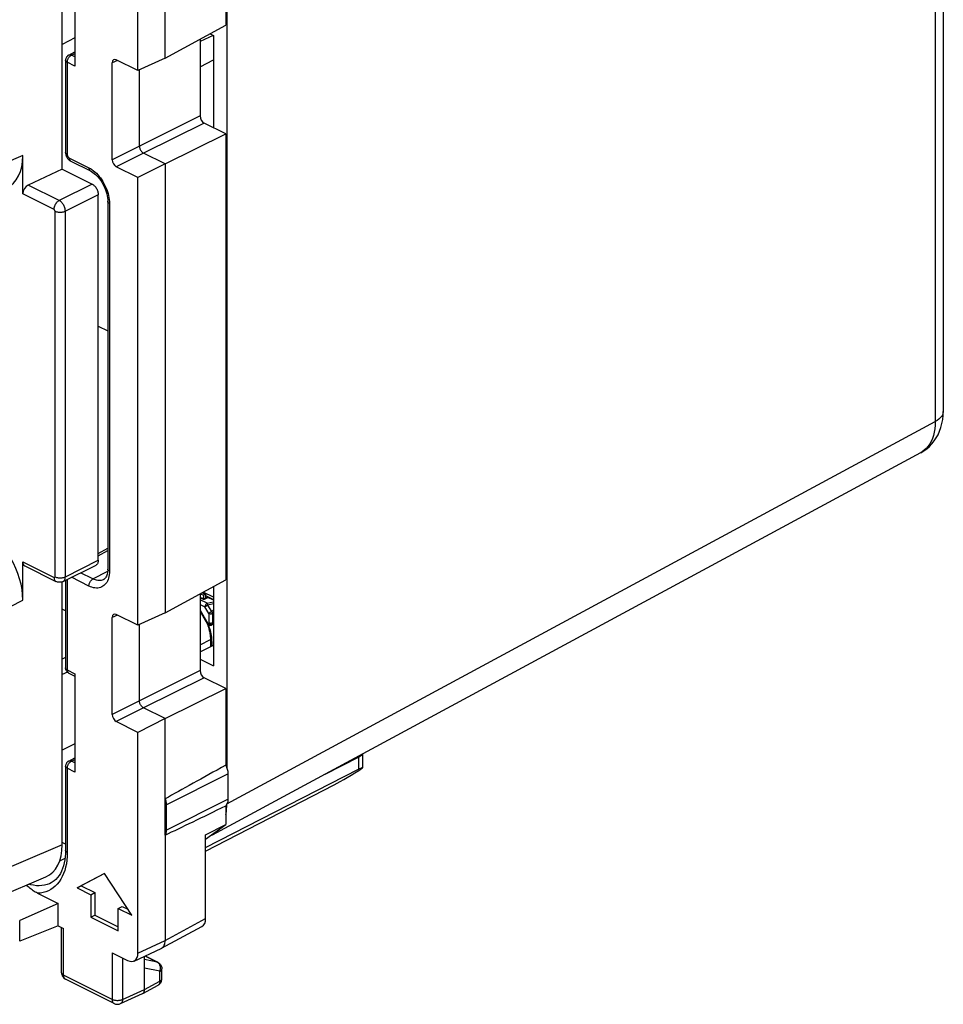
# Model space of a CAD drawing. Units: millimetres. Extents: x 108.6 to 183.9, y 69.4 to 143.6.
# Drawn here: x 152.1 to 183.8, y 69.4 to 103.3 of the extents above; entities that cross this region are included whole.
import ezdxf

# ---------------------------------------------------------------- set-up
doc = ezdxf.new("R2010")
doc.units = ezdxf.units.MM
doc.header["$LTSCALE"] = 16.335
doc.layers.get('0').update_dxf_attribs({"linetype": 'CONTINUOUS'})
for name, color, linetype in [('ASSI', 7, 'CONTINUOUS'), ('DRAFT', 7, 'CONTINUOUS'), ('RACCORDO', 7, 'CONTINUOUS')]:
    doc.layers.add(name, color=color, linetype=linetype)

msp = doc.modelspace()

# ---------------------------------------------------------------- linework, layer by layer
at = {"color": 7, "linetype": 'CONTINUOUS'}
for p, q in [((158.775, 102.717), (158.775, 99.554)), ((158.321, 83.545), (158.428, 83.492)), ((158.389, 83.582), (158.499, 83.527)), ((158.775, 83.424), (158.423, 83.6)), ((158.775, 83.79), (158.775, 81.066)), ((158.379, 83.399), (158.388, 83.396)), ((158.388, 83.396), (158.398, 83.392)), ((158.398, 83.392), (158.442, 83.37)), ((158.499, 83.527), (158.428, 83.492)), ((158.428, 83.492), (158.428, 83.392)), ((158.442, 83.37), (158.539, 83.418)), ((158.442, 83.37), (158.442, 83.345)), ((158.499, 83.527), (158.499, 83.398)), ((158.499, 83.484), (158.775, 83.346)), ((158.572, 83.42), (158.584, 83.415)), ((158.775, 83.32), (158.584, 83.415)), ((158.313, 82.939), (158.565, 82.505)), ((158.574, 82.492), (158.565, 82.505)), ((158.697, 82.466), (158.767, 82.501)), ((158.669, 81.97), (158.669, 81.726)), ((158.71, 81.935), (158.711, 81.878)), ((158.711, 81.878), (158.711, 81.747)), ((155.027, 73.934), (154.091, 73.44)), ((155.029, 73.931), (154.232, 73.51)), ((155.963, 72.503), (155.027, 73.934)), ((154.091, 73.44), (154.232, 73.51)), ((154.091, 73.44), (154.556, 73.207)), ((154.232, 73.51), (154.697, 73.278)), ((154.556, 73.207), (154.697, 73.278)), ((154.556, 73.207), (154.556, 72.437)), ((154.697, 73.278), (154.697, 72.508)), ((155.499, 72.736), (155.64, 72.806)), ((155.499, 72.736), (155.963, 72.503)), ((155.499, 71.966), (155.499, 72.736)), ((155.64, 72.806), (155.826, 72.713)), ((154.556, 72.437), (154.697, 72.508)), ((154.556, 72.437), (155.499, 71.966)), ((154.697, 72.508), (155.499, 72.107))]:
    msp.add_line(p, q, dxfattribs=at)
at = {"color": 253, "linetype": 'CONTINUOUS'}
for p, q in [((158.552, 83.219), (158.313, 83.338)), ((158.319, 83.372), (158.353, 83.389)), ((158.353, 83.389), (158.442, 83.345)), ((158.442, 83.345), (158.584, 83.415)), ((158.552, 83.219), (158.761, 83.264)), ((158.775, 83.199), (158.581, 83.158)), ((158.775, 83.271), (158.761, 83.264)), ((158.761, 83.264), (158.775, 83.264)), ((158.313, 83.181), (158.481, 83.097)), ((158.313, 82.981), (158.581, 82.52)), ((158.612, 82.872), (158.481, 83.097)), ((158.711, 82.933), (158.581, 83.158)), ((158.612, 82.872), (158.612, 82.542)), ((158.711, 82.933), (158.775, 82.996)), ((158.775, 82.893), (158.753, 82.872)), ((158.753, 82.542), (158.753, 82.872)), ((158.581, 82.52), (158.612, 82.542)), ((158.775, 82.553), (158.753, 82.542)), ((158.773, 82.504), (158.702, 82.469)), ((158.702, 82.469), (158.733, 82.491)), ((158.733, 82.491), (158.775, 82.512)), ((158.313, 81.792), (158.669, 81.97))]:
    msp.add_line(p, q, dxfattribs=at)
at = {"color": 7, "linetype": 'CONTINUOUS'}
for points in [[(158.309, 83.392), (158.318, 83.396), (158.327, 83.399), (158.337, 83.401), (158.348, 83.402), (158.358, 83.402)], [(158.358, 83.402), (158.368, 83.401), (158.379, 83.399)], [(158.539, 83.418), (158.542, 83.419), (158.552, 83.422), (158.562, 83.422), (158.572, 83.42)], [(158.554, 82.524), (158.564, 82.499), (158.584, 82.446), (158.601, 82.392)], [(158.627, 82.458), (158.611, 82.464), (158.596, 82.472), (158.584, 82.481), (158.574, 82.492)], [(158.596, 82.472), (158.596, 82.471), (158.618, 82.411)], [(158.601, 82.392), (158.617, 82.338), (158.63, 82.284), (158.642, 82.231), (158.652, 82.177), (158.659, 82.124), (158.664, 82.072), (158.668, 82.021), (158.669, 81.97)], [(158.618, 82.411), (158.637, 82.351), (158.654, 82.29), (158.669, 82.23), (158.682, 82.17), (158.692, 82.11)], [(158.663, 82.456), (158.645, 82.455), (158.627, 82.458)], [(158.697, 82.466), (158.68, 82.459), (158.663, 82.456)], [(158.692, 82.11), (158.701, 82.051), (158.706, 81.992), (158.71, 81.935)]]:
    msp.add_lwpolyline(points, dxfattribs=at)
at = {"color": 253, "linetype": 'CONTINUOUS'}
for points in [[(158.309, 83.392), (158.313, 83.394), (158.318, 83.395), (158.323, 83.396), (158.329, 83.396), (158.335, 83.395), (158.341, 83.394), (158.347, 83.392), (158.353, 83.389)], [(158.353, 83.389), (158.359, 83.392), (158.366, 83.394), (158.372, 83.395), (158.377, 83.396), (158.383, 83.396)], [(158.383, 83.396), (158.389, 83.395), (158.394, 83.394), (158.398, 83.392)], [(158.552, 83.219), (158.546, 83.216), (158.54, 83.212), (158.534, 83.207), (158.528, 83.202), (158.522, 83.196), (158.517, 83.19), (158.512, 83.183), (158.507, 83.176), (158.502, 83.169), (158.498, 83.161), (158.494, 83.153), (158.491, 83.145), (158.488, 83.137), (158.486, 83.129), (158.484, 83.121), (158.483, 83.113), (158.482, 83.105), (158.481, 83.097)], [(158.581, 83.158), (158.578, 83.166), (158.576, 83.174), (158.573, 83.182), (158.57, 83.19), (158.566, 83.197), (158.563, 83.203), (158.559, 83.209), (158.556, 83.214), (158.552, 83.219)], [(158.761, 83.264), (158.764, 83.259), (158.768, 83.254), (158.771, 83.248), (158.775, 83.242), (158.775, 83.241)], [(158.481, 83.097), (158.486, 83.1), (158.491, 83.104), (158.497, 83.107), (158.503, 83.111), (158.509, 83.115), (158.516, 83.12), (158.522, 83.124), (158.53, 83.128), (158.537, 83.133), (158.544, 83.137), (158.552, 83.141), (158.559, 83.146), (158.567, 83.15), (158.574, 83.154), (158.581, 83.158)], [(158.711, 82.933), (158.704, 82.929), (158.697, 82.925), (158.69, 82.921), (158.682, 82.916), (158.675, 82.912), (158.667, 82.908), (158.66, 82.903), (158.653, 82.899), (158.646, 82.895), (158.639, 82.891), (158.633, 82.887), (158.627, 82.883), (158.621, 82.879), (158.616, 82.875), (158.612, 82.872)], [(158.612, 82.872), (158.618, 82.869), (158.625, 82.867), (158.633, 82.864), (158.64, 82.862), (158.648, 82.861), (158.657, 82.859), (158.665, 82.858), (158.674, 82.858), (158.683, 82.858), (158.691, 82.858), (158.7, 82.858), (158.708, 82.859), (158.717, 82.861), (158.725, 82.862), (158.733, 82.864), (158.74, 82.867), (158.747, 82.869), (158.753, 82.872)], [(158.753, 82.872), (158.751, 82.878), (158.747, 82.885), (158.743, 82.892), (158.739, 82.899), (158.734, 82.905), (158.729, 82.912), (158.724, 82.919), (158.718, 82.926), (158.711, 82.933)], [(158.581, 82.52), (158.577, 82.517), (158.574, 82.514), (158.571, 82.511), (158.568, 82.509), (158.567, 82.508), (158.566, 82.506), (158.565, 82.505), (158.565, 82.505)], [(158.623, 82.477), (158.616, 82.481), (158.609, 82.487), (158.602, 82.492), (158.596, 82.499), (158.591, 82.505), (158.586, 82.512), (158.581, 82.52)], [(158.612, 82.542), (158.616, 82.535), (158.622, 82.527), (158.627, 82.521), (158.633, 82.515), (158.64, 82.509)], [(158.753, 82.542), (158.747, 82.539), (158.74, 82.536), (158.733, 82.534), (158.725, 82.532), (158.717, 82.53), (158.708, 82.529), (158.7, 82.528), (158.691, 82.527), (158.683, 82.527), (158.674, 82.527), (158.665, 82.528), (158.657, 82.529), (158.648, 82.53), (158.64, 82.532), (158.633, 82.534), (158.625, 82.536), (158.618, 82.539), (158.612, 82.542)], [(158.733, 82.491), (158.737, 82.495), (158.74, 82.499), (158.744, 82.503), (158.747, 82.509), (158.749, 82.514), (158.751, 82.521), (158.752, 82.527), (158.753, 82.535), (158.753, 82.542)], [(158.689, 82.464), (158.682, 82.463), (158.675, 82.462), (158.667, 82.462), (158.66, 82.463), (158.652, 82.464), (158.645, 82.466), (158.637, 82.469), (158.63, 82.473), (158.623, 82.477)], [(158.64, 82.509), (158.646, 82.504), (158.653, 82.499), (158.661, 82.495), (158.668, 82.491), (158.675, 82.488), (158.683, 82.486), (158.69, 82.485), (158.698, 82.484), (158.705, 82.484), (158.713, 82.485), (158.72, 82.486), (158.726, 82.488), (158.733, 82.491)], [(158.702, 82.469), (158.695, 82.466), (158.689, 82.464)], [(158.697, 82.466), (158.697, 82.466), (158.702, 82.469)], [(158.773, 82.504), (158.768, 82.501), (158.767, 82.501)]]:
    msp.add_lwpolyline(points, dxfattribs=at)
at = {"layer": 'ASSI', "color": 7, "linetype": 'CONTINUOUS'}
for p, q in [((157.113, 101.946), (157.113, 105.945)), ((159.197, 105.707), (159.197, 103.071)), ((159.197, 80.29), (159.197, 77.653)), ((157.113, 75.257), (157.113, 79.256)), ((159.27, 77.355), (159.27, 76.489)), ((157.148, 76.294), (157.148, 75.428)), ((159.197, 76.262), (159.197, 75.624))]:
    msp.add_line(p, q, dxfattribs=at)
at = {"layer": 'ASSI', "color": 253, "linetype": 'CONTINUOUS'}
for p, q in [((157.148, 76.294), (159.27, 77.355)), ((157.148, 75.428), (159.27, 76.489))]:
    msp.add_line(p, q, dxfattribs=at)
at = {"layer": 'ASSI', "color": 7, "linetype": 'CONTINUOUS'}
for points in [[(159.197, 77.653), (159.212, 77.62), (159.225, 77.587), (159.237, 77.553), (159.247, 77.52), (159.255, 77.486), (159.261, 77.453), (159.266, 77.42), (159.269, 77.387), (159.27, 77.355)], [(157.113, 76.501), (157.124, 76.465), (157.133, 76.431), (157.139, 76.396), (157.144, 76.362), (157.147, 76.328), (157.148, 76.294)], [(159.27, 76.489), (159.269, 76.457), (159.266, 76.427), (159.261, 76.399), (159.255, 76.372), (159.247, 76.347), (159.237, 76.323), (159.225, 76.301), (159.212, 76.281), (159.197, 76.262)], [(157.148, 75.428), (157.147, 75.395), (157.144, 75.365), (157.139, 75.335), (157.133, 75.307), (157.124, 75.281), (157.113, 75.257)]]:
    msp.add_lwpolyline(points, dxfattribs=at)
for centre, start_param, end_param in [((175.024, 85.586), 2.481362, 2.68168), ((175.024, 84.72), -2.699452, -2.499135)]:
    msp.add_ellipse(centre, major_axis=(19.901, 10.308), ratio=0.017157, start_param=start_param, end_param=end_param, dxfattribs=at)
at = {"layer": 'DRAFT', "color": 7, "linetype": 'CONTINUOUS'}
for p, q in [((153.578, 98.13), (153.578, 105.015)), ((157.113, 101.946), (159.197, 103.071)), ((154.007, 102.64), (153.578, 102.416)), ((158.654, 102.777), (158.775, 102.717)), ((157.113, 101.946), (156.178, 101.514)), ((157.113, 98.309), (159.197, 99.343)), ((159.197, 99.343), (159.197, 84.018)), ((157.113, 98.309), (156.178, 97.838)), ((157.113, 98.309), (157.113, 82.894)), ((156.178, 82.462), (156.178, 97.838)), ((153.578, 78.168), (153.578, 83.954)), ((157.113, 82.894), (159.197, 84.018)), ((153.691, 82.962), (153.578, 83.019)), ((157.113, 82.894), (156.178, 82.462)), ((158.313, 81.545), (158.775, 81.78)), ((158.313, 81.297), (158.775, 81.066)), ((153.756, 80.851), (153.578, 80.766)), ((157.113, 79.256), (159.197, 80.29)), ((157.113, 79.256), (156.178, 78.785)), ((154.007, 78.392), (153.578, 78.168)), ((158.503, 75.121), (159.197, 75.624)), ((158.503, 75.269), (159.197, 75.624))]:
    msp.add_line(p, q, dxfattribs=at)
at = {"layer": 'RACCORDO', "color": 7, "linetype": 'CONTINUOUS'}
for p, q in [((156.178, 101.514), (156.178, 109.096)), ((183.844, 108.213), (183.844, 89.806)), ((159.234, 105.763), (159.234, 77.561)), ((154.007, 105.048), (154.007, 101.671)), ((158.313, 102.594), (158.313, 99.958)), ((153.799, 102.047), (154.007, 102.155)), ((153.691, 101.87), (153.691, 98.703)), ((156.178, 101.514), (155.435, 101.885)), ((158.313, 101.644), (158.775, 101.888)), ((155.294, 98.453), (155.294, 101.783)), ((156.229, 98.924), (156.229, 101.538)), ((159.197, 99.343), (158.455, 99.714)), ((152.224, 97.282), (152.224, 98.593)), ((157.113, 98.309), (156.371, 98.68)), ((153.578, 98.13), (152.407, 97.584)), ((153.578, 98.13), (154.603, 97.617)), ((153.853, 98.414), (153.873, 98.403)), ((153.873, 98.403), (154.544, 98.067)), ((156.178, 97.838), (155.435, 98.209)), ((154.815, 84.694), (154.815, 97.251)), ((155.141, 97.026), (155.141, 84.393)), ((154.815, 92.74), (155.141, 92.577)), ((158.736, 75.262), (183.069, 88.391)), ((154.815, 84.931), (155.141, 85.107)), ((152.224, 83.327), (152.224, 84.638)), ((152.291, 84.502), (153.36, 83.967)), ((153.606, 83.966), (154.737, 84.531)), ((153.691, 84.009), (153.691, 80.999)), ((154.997, 84.034), (154.996, 84.033)), ((158.313, 83.541), (158.313, 80.905)), ((155.294, 79.4), (155.294, 82.73)), ((156.178, 82.462), (155.435, 82.833)), ((156.229, 79.871), (156.229, 82.485)), ((153.691, 81.351), (153.578, 81.301)), ((153.802, 80.82), (154.007, 80.717)), ((154.007, 80.799), (154.007, 77.422)), ((159.197, 80.29), (158.455, 80.661)), ((157.113, 79.256), (156.371, 79.627)), ((156.178, 78.785), (155.435, 79.156)), ((156.178, 71.203), (156.178, 78.785)), ((153.578, 74.919), (153.578, 78.168)), ((153.799, 77.799), (154.007, 77.906)), ((162.604, 77.349), (163.753, 77.932)), ((163.893, 78.045), (163.893, 77.565)), ((153.691, 77.621), (153.691, 74.725)), ((158.503, 74.831), (163.753, 77.516)), ((158.503, 74.704), (162.914, 76.981)), ((157.113, 75.257), (157.113, 71.635)), ((158.503, 72.385), (158.503, 75.269)), ((153.691, 74.942), (153.578, 74.999)), ((150.246, 72.641), (153.016, 73.818)), ((153.198, 73.616), (153.197, 73.616)), ((152.726, 73.259), (153.436, 72.903)), ((153.436, 72.903), (152.115, 72.323)), ((153.436, 72.141), (153.436, 72.903)), ((153.436, 72.141), (152.115, 71.613)), ((153.436, 72.141), (153.626, 72.046)), ((153.553, 70.529), (153.553, 72.083)), ((156.988, 71.367), (158.378, 72.117)), ((156.043, 70.93), (156.978, 71.362)), ((156.978, 71.362), (156.988, 71.367)), ((155.297, 71.211), (155.824, 70.947)), ((156.406, 69.954), (156.406, 71.098)), ((156.423, 71.106), (156.862, 70.887)), ((156.862, 70.887), (156.886, 70.873)), ((156.886, 70.873), (156.909, 70.856)), ((156.909, 70.856), (156.93, 70.837)), ((157, 70.323), (157, 70.663)), ((155.362, 69.47), (153.691, 70.305)), ((156.344, 69.82), (156.869, 70.103)), ((155.579, 69.466), (156.338, 69.817)), ((156.338, 69.817), (156.344, 69.82))]:
    msp.add_line(p, q, dxfattribs=at)
at = {"layer": 'RACCORDO', "color": 253, "linetype": 'CONTINUOUS'}
for p, q in [((183.563, 107.917), (183.563, 89.459)), ((158.762, 102.723), (158.313, 102.509)), ((154.007, 101.671), (153.75, 101.799)), ((153.75, 101.799), (153.75, 98.633)), ((153.876, 102.035), (153.891, 102.043)), ((153.891, 102.043), (154.007, 102.103)), ((154.007, 101.985), (153.891, 102.043)), ((155.474, 101.866), (155.294, 101.783)), ((158.313, 99.958), (156.229, 98.924)), ((158.455, 99.714), (156.371, 98.68)), ((156.229, 98.924), (155.294, 98.453)), ((153.821, 98.511), (154.492, 98.175)), ((156.371, 98.68), (155.435, 98.209)), ((153.471, 97.051), (152.407, 97.584)), ((154.603, 97.617), (153.471, 97.051)), ((153.295, 96.746), (152.224, 97.282)), ((154.815, 97.251), (153.684, 96.685)), ((155.199, 96.955), (155.199, 84.322)), ((153.33, 84.128), (153.33, 96.685)), ((153.684, 84.128), (153.684, 96.685)), ((159.234, 76.333), (183.563, 89.459)), ((154.815, 84.85), (155.141, 85.026)), ((152.224, 84.638), (153.295, 84.102)), ((153.684, 84.128), (154.815, 84.694)), ((154.631, 84.052), (154.205, 84.266)), ((154.631, 84.052), (155.138, 84.326)), ((153.75, 84.038), (153.75, 80.928)), ((154.492, 83.81), (153.893, 84.109)), ((150.81, 82.61), (152.224, 83.327)), ((155.474, 82.814), (155.294, 82.73)), ((153.75, 80.928), (154.007, 80.799)), ((158.313, 80.905), (156.229, 79.871)), ((158.455, 80.661), (156.371, 79.627)), ((156.229, 79.871), (155.294, 79.4)), ((156.371, 79.627), (155.435, 79.156)), ((153.876, 77.786), (153.891, 77.794)), ((153.891, 77.794), (154.007, 77.854)), ((154.007, 77.737), (153.891, 77.794)), ((163.753, 77.932), (163.753, 77.516)), ((154.007, 77.422), (153.75, 77.55)), ((153.75, 77.55), (153.75, 74.654)), ((153.491, 74.368), (153.675, 74.468)), ((157.113, 71.635), (158.503, 72.385)), ((152.115, 71.613), (152.115, 72.323)), ((153.626, 70.44), (153.626, 72.046)), ((156.178, 71.203), (157.113, 71.635)), ((155.297, 71.211), (155.297, 69.605)), ((155.647, 71.035), (155.647, 69.603)), ((156.42, 71.104), (156.839, 70.895)), ((156.839, 70.895), (156.406, 70.982)), ((156.93, 70.576), (156.406, 70.682)), ((156.857, 70.884), (156.839, 70.895)), ((155.297, 69.605), (153.626, 70.44)), ((156.93, 70.236), (156.93, 70.576)), ((157, 70.663), (157, 70.663)), ((153.691, 70.305), (153.684, 70.309)), ((156.406, 69.954), (156.93, 70.236)), ((155.647, 69.603), (156.406, 69.954))]:
    msp.add_line(p, q, dxfattribs=at)
at = {"layer": 'RACCORDO', "color": 7, "linetype": 'CONTINUOUS'}
for points in [[(153.799, 102.047), (153.79, 102.043), (153.773, 102.031), (153.757, 102.018), (153.742, 102.003), (153.729, 101.987), (153.718, 101.97), (153.709, 101.951), (153.701, 101.932), (153.696, 101.912), (153.692, 101.891), (153.691, 101.87)], [(156.229, 98.924), (156.23, 98.901), (156.234, 98.877), (156.24, 98.852), (156.248, 98.828), (156.258, 98.804), (156.271, 98.781), (156.285, 98.759), (156.3, 98.739), (156.316, 98.72), (156.334, 98.704), (156.352, 98.691), (156.371, 98.68)], [(153.691, 98.703), (153.693, 98.675), (153.697, 98.644), (153.704, 98.613)], [(153.704, 98.613), (153.715, 98.582), (153.728, 98.553)], [(153.728, 98.553), (153.743, 98.524), (153.761, 98.498), (153.781, 98.473), (153.803, 98.451), (153.827, 98.431), (153.853, 98.414)], [(154.545, 98.067), (154.583, 98.045), (154.629, 98.016), (154.676, 97.982), (154.722, 97.942), (154.768, 97.897), (154.814, 97.848), (154.858, 97.795), (154.9, 97.738), (154.939, 97.677), (154.976, 97.614), (155.01, 97.548), (155.041, 97.481), (155.067, 97.413), (155.09, 97.345), (155.109, 97.277), (155.123, 97.211), (155.133, 97.146), (155.139, 97.083), (155.141, 97.026)], [(154.603, 97.617), (154.625, 97.604), (154.647, 97.589), (154.668, 97.571), (154.689, 97.551), (154.709, 97.529), (154.728, 97.505), (154.745, 97.479), (154.761, 97.452), (154.774, 97.424), (154.786, 97.395), (154.797, 97.366), (154.805, 97.337), (154.81, 97.308), (154.814, 97.279), (154.815, 97.251)], [(183.068, 88.39), (183.176, 88.455), (183.275, 88.527), (183.367, 88.607), (183.452, 88.696), (183.531, 88.793), (183.601, 88.897), (183.664, 89.009), (183.718, 89.129), (183.763, 89.255), (183.798, 89.387), (183.824, 89.527), (183.84, 89.673), (183.844, 89.806)], [(154.815, 84.694), (154.814, 84.667), (154.81, 84.642), (154.805, 84.619), (154.797, 84.597), (154.786, 84.578), (154.774, 84.561), (154.761, 84.547), (154.745, 84.536), (154.737, 84.531)], [(155.141, 84.393), (155.14, 84.353), (155.136, 84.306), (155.13, 84.262), (155.121, 84.221), (155.109, 84.184), (155.096, 84.15), (155.08, 84.12), (155.063, 84.094), (155.045, 84.072), (155.026, 84.054), (155.007, 84.04), (154.997, 84.034)], [(153.606, 83.966), (153.581, 83.955), (153.554, 83.946), (153.527, 83.941), (153.499, 83.938), (153.471, 83.938), (153.443, 83.941), (153.414, 83.947), (153.387, 83.955), (153.36, 83.967)], [(153.774, 80.837), (153.758, 80.85), (153.743, 80.865), (153.73, 80.881), (153.718, 80.898), (153.709, 80.917), (153.701, 80.936), (153.696, 80.957), (153.692, 80.977), (153.691, 80.999)], [(153.802, 80.82), (153.791, 80.825), (153.774, 80.837)], [(156.371, 79.627), (156.352, 79.638), (156.334, 79.652), (156.316, 79.668), (156.3, 79.686), (156.285, 79.706), (156.271, 79.728), (156.258, 79.751), (156.248, 79.775), (156.24, 79.8), (156.234, 79.824), (156.23, 79.848), (156.229, 79.871)], [(153.799, 77.799), (153.79, 77.794), (153.773, 77.782), (153.757, 77.769), (153.742, 77.755), (153.729, 77.738), (153.718, 77.721), (153.709, 77.703), (153.701, 77.683), (153.696, 77.663), (153.692, 77.642), (153.691, 77.621)], [(153.691, 74.725), (153.689, 74.627), (153.681, 74.514), (153.667, 74.405), (153.648, 74.3), (153.622, 74.2), (153.591, 74.106), (153.554, 74.018), (153.513, 73.936), (153.466, 73.862), (153.414, 73.795), (153.359, 73.735), (153.299, 73.682), (153.235, 73.638), (153.197, 73.616)], [(152.726, 73.259), (152.688, 73.278), (152.651, 73.299), (152.614, 73.322), (152.577, 73.345), (152.542, 73.37), (152.506, 73.395), (152.471, 73.422), (152.436, 73.45), (152.401, 73.478), (152.366, 73.508), (152.34, 73.531)], [(156.988, 71.367), (156.996, 71.372), (157.022, 71.391)], [(157.022, 71.391), (157.045, 71.414), (157.065, 71.442), (157.083, 71.474), (157.096, 71.51), (157.105, 71.549), (157.111, 71.591), (157.113, 71.635)], [(156.93, 70.837), (156.949, 70.815), (156.965, 70.792), (156.978, 70.766), (156.988, 70.739), (156.996, 70.711), (157, 70.681), (157, 70.663)], [(153.553, 70.529), (153.553, 70.517), (153.555, 70.491), (153.561, 70.466), (153.569, 70.441), (153.579, 70.417), (153.592, 70.394), (153.607, 70.373), (153.625, 70.353)], [(153.625, 70.353), (153.644, 70.335), (153.666, 70.319), (153.691, 70.305)], [(156.869, 70.103), (156.887, 70.114), (156.907, 70.129), (156.927, 70.146)], [(156.927, 70.146), (156.944, 70.165), (156.959, 70.186), (156.972, 70.208), (156.983, 70.232), (156.991, 70.257), (156.997, 70.282), (157, 70.309), (157, 70.323)], [(156.344, 69.82), (156.348, 69.822), (156.36, 69.831), (156.372, 69.843), (156.382, 69.857)], [(156.382, 69.857), (156.391, 69.873), (156.397, 69.891), (156.402, 69.911), (156.405, 69.932), (156.406, 69.954)], [(155.362, 69.47), (155.366, 69.468), (155.388, 69.458), (155.411, 69.451), (155.435, 69.446), (155.459, 69.444), (155.483, 69.443), (155.508, 69.445), (155.532, 69.45), (155.556, 69.457), (155.579, 69.466)]]:
    msp.add_lwpolyline(points, dxfattribs=at)
at = {"layer": 'RACCORDO', "color": 253, "linetype": 'CONTINUOUS'}
for points in [[(153.75, 101.799), (153.733, 101.809), (153.718, 101.82), (153.707, 101.831), (153.698, 101.843), (153.693, 101.856), (153.691, 101.87)], [(153.75, 101.799), (153.751, 101.817), (153.753, 101.836), (153.757, 101.855), (153.762, 101.875), (153.768, 101.894), (153.776, 101.913), (153.786, 101.932), (153.796, 101.951)], [(153.796, 101.951), (153.808, 101.968), (153.82, 101.984), (153.834, 101.999), (153.847, 102.013), (153.862, 102.024), (153.876, 102.035)], [(153.799, 102.047), (153.806, 102.051), (153.819, 102.055), (153.833, 102.056), (153.847, 102.056), (153.861, 102.054), (153.876, 102.049), (153.891, 102.043)], [(152.224, 98.593), (150.802, 97.988), (150.793, 97.985), (150.784, 97.982), (150.775, 97.98), (150.766, 97.977), (150.756, 97.975), (150.746, 97.973), (150.736, 97.971), (150.474, 97.936)], [(153.75, 98.633), (153.733, 98.642), (153.718, 98.653), (153.707, 98.665), (153.698, 98.677), (153.693, 98.69), (153.691, 98.703)], [(153.75, 98.633), (153.75, 98.625), (153.751, 98.617), (153.752, 98.609), (153.754, 98.601), (153.756, 98.593), (153.759, 98.585), (153.763, 98.577), (153.766, 98.569), (153.771, 98.561), (153.775, 98.554), (153.78, 98.547), (153.785, 98.54), (153.791, 98.534), (153.796, 98.528), (153.802, 98.523), (153.808, 98.518), (153.814, 98.514), (153.821, 98.511)], [(153.821, 98.511), (153.822, 98.489), (153.825, 98.469), (153.831, 98.45), (153.839, 98.434), (153.849, 98.421), (153.861, 98.41), (153.873, 98.403)], [(154.492, 98.175), (154.545, 98.146), (154.598, 98.113)], [(154.492, 98.175), (154.494, 98.153), (154.497, 98.133), (154.503, 98.114), (154.511, 98.098), (154.521, 98.085), (154.533, 98.074), (154.544, 98.067)], [(154.598, 98.113), (154.649, 98.075), (154.7, 98.033), (154.75, 97.986), (154.799, 97.936), (154.846, 97.882), (154.891, 97.825), (154.933, 97.766), (154.973, 97.703), (155.011, 97.638), (155.045, 97.572), (155.077, 97.504), (155.105, 97.435), (155.13, 97.366), (155.151, 97.296), (155.168, 97.225), (155.182, 97.156), (155.192, 97.088)], [(155.192, 97.088), (155.197, 97.021), (155.199, 96.955)], [(153.295, 96.746), (153.296, 96.775), (153.301, 96.805), (153.308, 96.836), (153.318, 96.866), (153.331, 96.896), (153.346, 96.925), (153.364, 96.953), (153.383, 96.978), (153.404, 97.001), (153.426, 97.021), (153.448, 97.038), (153.471, 97.051)], [(153.33, 96.685), (153.329, 96.694), (153.328, 96.702), (153.325, 96.709), (153.322, 96.717), (153.317, 96.725), (153.312, 96.732), (153.307, 96.738), (153.301, 96.742), (153.295, 96.746)], [(153.684, 96.685), (153.682, 96.713), (153.679, 96.742), (153.673, 96.771), (153.665, 96.8), (153.655, 96.83), (153.643, 96.858), (153.629, 96.887), (153.613, 96.914), (153.596, 96.939), (153.578, 96.963), (153.558, 96.986), (153.537, 97.006), (153.516, 97.024), (153.494, 97.039), (153.471, 97.051)], [(155.199, 96.955), (155.182, 96.965), (155.168, 96.976), (155.156, 96.987), (155.148, 97), (155.143, 97.012), (155.141, 97.026)], [(153.33, 96.685), (153.355, 96.675), (153.382, 96.666), (153.411, 96.658), (153.442, 96.653), (153.474, 96.65), (153.507, 96.649), (153.539, 96.65), (153.572, 96.653), (153.603, 96.658), (153.632, 96.666), (153.659, 96.675), (153.684, 96.685)], [(183.844, 89.806), (183.843, 89.785), (183.833, 89.733), (183.813, 89.682), (183.782, 89.633), (183.741, 89.585), (183.691, 89.54), (183.631, 89.498), (183.563, 89.459)], [(183.563, 89.459), (183.56, 89.332), (183.549, 89.21), (183.53, 89.093), (183.504, 88.982), (183.469, 88.877), (183.427, 88.78), (183.378, 88.69), (183.322, 88.609), (183.26, 88.536), (183.191, 88.472)], [(183.191, 88.472), (183.116, 88.418), (183.069, 88.391)], [(155.199, 84.322), (155.197, 84.258), (155.192, 84.197), (155.182, 84.139), (155.168, 84.083), (155.151, 84.031), (155.13, 83.982), (155.105, 83.937), (155.077, 83.896), (155.045, 83.859), (155.011, 83.828), (154.973, 83.8), (154.933, 83.778), (154.891, 83.761), (154.846, 83.749), (154.799, 83.742), (154.75, 83.741), (154.7, 83.744), (154.649, 83.753), (154.598, 83.767), (154.545, 83.786), (154.492, 83.81)], [(155.199, 84.322), (155.182, 84.332), (155.168, 84.343), (155.156, 84.354), (155.148, 84.366), (155.143, 84.379), (155.141, 84.393)], [(153.295, 84.102), (153.301, 84.1), (153.307, 84.099), (153.312, 84.099), (153.317, 84.101), (153.322, 84.104), (153.325, 84.109), (153.328, 84.114), (153.329, 84.121), (153.33, 84.128)], [(153.295, 84.102), (153.296, 84.075), (153.301, 84.049), (153.308, 84.026), (153.318, 84.006), (153.331, 83.989), (153.346, 83.975), (153.36, 83.967)], [(153.33, 84.128), (153.355, 84.117), (153.382, 84.108), (153.411, 84.101), (153.442, 84.096), (153.474, 84.093), (153.507, 84.091), (153.539, 84.093), (153.572, 84.096), (153.603, 84.101), (153.632, 84.108), (153.659, 84.117), (153.684, 84.128)], [(153.606, 83.966), (153.613, 83.97), (153.629, 83.981), (153.643, 83.996), (153.655, 84.012), (153.665, 84.032), (153.673, 84.053), (153.679, 84.076), (153.682, 84.101), (153.684, 84.128)], [(154.492, 83.81), (154.494, 83.833), (154.497, 83.856), (154.503, 83.881), (154.511, 83.905), (154.521, 83.928), (154.533, 83.951), (154.547, 83.973), (154.562, 83.993), (154.578, 84.012), (154.595, 84.028), (154.613, 84.041), (154.631, 84.052)], [(154.996, 84.033), (154.983, 84.027), (154.949, 84.013), (154.913, 84.003), (154.876, 83.998), (154.837, 83.997), (154.798, 83.999), (154.757, 84.007), (154.715, 84.018), (154.673, 84.033), (154.631, 84.052)], [(153.691, 80.999), (153.693, 80.985), (153.698, 80.972), (153.707, 80.96), (153.718, 80.948), (153.733, 80.938), (153.75, 80.928)], [(153.75, 80.928), (153.751, 80.911), (153.753, 80.894), (153.757, 80.879), (153.762, 80.864), (153.768, 80.852), (153.776, 80.84), (153.786, 80.831), (153.796, 80.823), (153.802, 80.82)], [(153.796, 77.702), (153.808, 77.719), (153.82, 77.735), (153.834, 77.75), (153.847, 77.764), (153.862, 77.776), (153.876, 77.786)], [(153.799, 77.799), (153.806, 77.802), (153.819, 77.806), (153.833, 77.808), (153.847, 77.807), (153.861, 77.805), (153.876, 77.801), (153.891, 77.794)], [(153.75, 77.55), (153.733, 77.56), (153.718, 77.571), (153.707, 77.582), (153.698, 77.595), (153.693, 77.607), (153.691, 77.621)], [(153.75, 77.55), (153.751, 77.569), (153.753, 77.587), (153.757, 77.606), (153.762, 77.626), (153.768, 77.645), (153.776, 77.665), (153.786, 77.684), (153.796, 77.702)], [(153.578, 74.919), (150.802, 73.74), (150.793, 73.736), (150.784, 73.734), (150.775, 73.731), (150.766, 73.728), (150.756, 73.726), (150.746, 73.724), (150.736, 73.723), (150.474, 73.688)], [(153.75, 74.654), (153.746, 74.521), (153.736, 74.393), (153.718, 74.27), (153.693, 74.152), (153.662, 74.038), (153.624, 73.932), (153.579, 73.831), (153.528, 73.738), (153.471, 73.652), (153.408, 73.574), (153.339, 73.504), (153.265, 73.442), (153.186, 73.389), (153.101, 73.345), (153.013, 73.309), (152.921, 73.283), (152.826, 73.266), (152.726, 73.259)], [(153.75, 74.654), (153.733, 74.664), (153.718, 74.675), (153.707, 74.686), (153.698, 74.699), (153.693, 74.711), (153.691, 74.725)], [(153.197, 73.616), (153.138, 73.587), (153.056, 73.556), (152.969, 73.533), (152.88, 73.519), (152.787, 73.514), (152.692, 73.518), (152.595, 73.53), (152.496, 73.552), (152.433, 73.571)], [(156.862, 70.887), (156.856, 70.89), (156.839, 70.895)], [(156.927, 70.799), (156.916, 70.82), (156.903, 70.839), (156.889, 70.857), (156.874, 70.872), (156.857, 70.884)], [(156.93, 70.576), (156.938, 70.601), (156.944, 70.626), (156.948, 70.652), (156.95, 70.678), (156.949, 70.704), (156.947, 70.729), (156.942, 70.754), (156.935, 70.777), (156.927, 70.799)], [(153.553, 70.529), (153.553, 70.522), (153.556, 70.509), (153.561, 70.496), (153.57, 70.484), (153.58, 70.472), (153.593, 70.46), (153.608, 70.45), (153.626, 70.44)], [(153.684, 70.309), (153.671, 70.319), (153.659, 70.33), (153.649, 70.344), (153.641, 70.36), (153.634, 70.378), (153.63, 70.398), (153.627, 70.418), (153.626, 70.44)], [(156.93, 70.576), (156.947, 70.586), (156.962, 70.597), (156.975, 70.608), (156.985, 70.62), (156.993, 70.632), (156.998, 70.645), (157, 70.658), (157, 70.663)], [(156.886, 70.115), (156.872, 70.105), (156.869, 70.103)], [(156.93, 70.236), (156.929, 70.214), (156.927, 70.193), (156.922, 70.174), (156.916, 70.156), (156.907, 70.14), (156.897, 70.126), (156.886, 70.115)], [(156.93, 70.236), (156.947, 70.246), (156.962, 70.257), (156.975, 70.268), (156.985, 70.28), (156.993, 70.293), (156.998, 70.305), (157, 70.318), (157, 70.323)], [(155.362, 69.47), (155.355, 69.474), (155.342, 69.483), (155.33, 69.495), (155.32, 69.509), (155.312, 69.525), (155.306, 69.543), (155.301, 69.562), (155.298, 69.583), (155.297, 69.605)], [(155.647, 69.603), (155.628, 69.595), (155.608, 69.588), (155.585, 69.581), (155.562, 69.576), (155.537, 69.572), (155.512, 69.57), (155.486, 69.568), (155.46, 69.568), (155.434, 69.57), (155.408, 69.573), (155.383, 69.577), (155.36, 69.582), (155.337, 69.588), (155.316, 69.596), (155.297, 69.605)], [(155.647, 69.603), (155.646, 69.581), (155.643, 69.56), (155.638, 69.54), (155.631, 69.522), (155.623, 69.506), (155.612, 69.492), (155.601, 69.481), (155.588, 69.471), (155.579, 69.466)]]:
    msp.add_lwpolyline(points, dxfattribs=at)
at = {"layer": 'RACCORDO', "color": 7, "linetype": 'CONTINUOUS'}
for centre, major_axis, ratio, start_param, end_param in [((155.435, 101.712), (-0.089, 0.179), 0.61219, 5.598551, 7.169043), ((158.455, 99.887), (-0.089, 0.179), 0.612555, 0.886296, 2.456788), ((150.809, 99.302), (-0.896, 1.791), 0.611642, -3.17944, -2.256392), ((155.435, 98.382), (-0.089, 0.179), 0.612555, 0.886296, 2.456788), ((152.407, 97.367), (0.118, 0.22), 0.633434, 0.703195, 2.273991), ((150.809, 84.033), (-0.894, 1.789), 0.613104, -2.254638, -0.68506), ((152.407, 84.723), (0.118, 0.22), 0.633434, -4.009194, -3.124071), ((155.435, 82.66), (-0.089, 0.179), 0.61219, 5.598551, 7.169043), ((158.455, 80.835), (-0.089, 0.179), 0.612555, 0.886296, 2.456788), ((155.435, 79.329), (-0.089, 0.179), 0.612555, 0.886296, 2.456788), ((163.393, 78.105), (0.5, -0.004), 0.494637, -0.764445, -0.28002), ((163.609, 77.487), (0.993, 0.62), 0.076482, -2.392716, -1.329883), ((163.393, 77.257), (0.499, 0.312), 0.075549, 6.151633, 7.003956), ((157.82, 77.041), (-0.895, 1.789), 0.61219, 3.802174, 4.027451), ((157.82, 77.041), (-0.895, 1.789), 0.61219, 3.073824, 3.410719), ((152.162, 75.629), (-0.896, 1.791), 0.611642, -3.17944, -2.256392), ((158.149, 72.562), (-0.224, 0.447), 0.61219, -3.12307, -2.255735), ((155.824, 71.38), (-0.224, 0.447), 0.61219, 2.456959, 4.027451)]:
    msp.add_ellipse(centre, major_axis=major_axis, ratio=ratio, start_param=start_param, end_param=end_param, dxfattribs=at)

doc.saveas('drawing.dxf')
